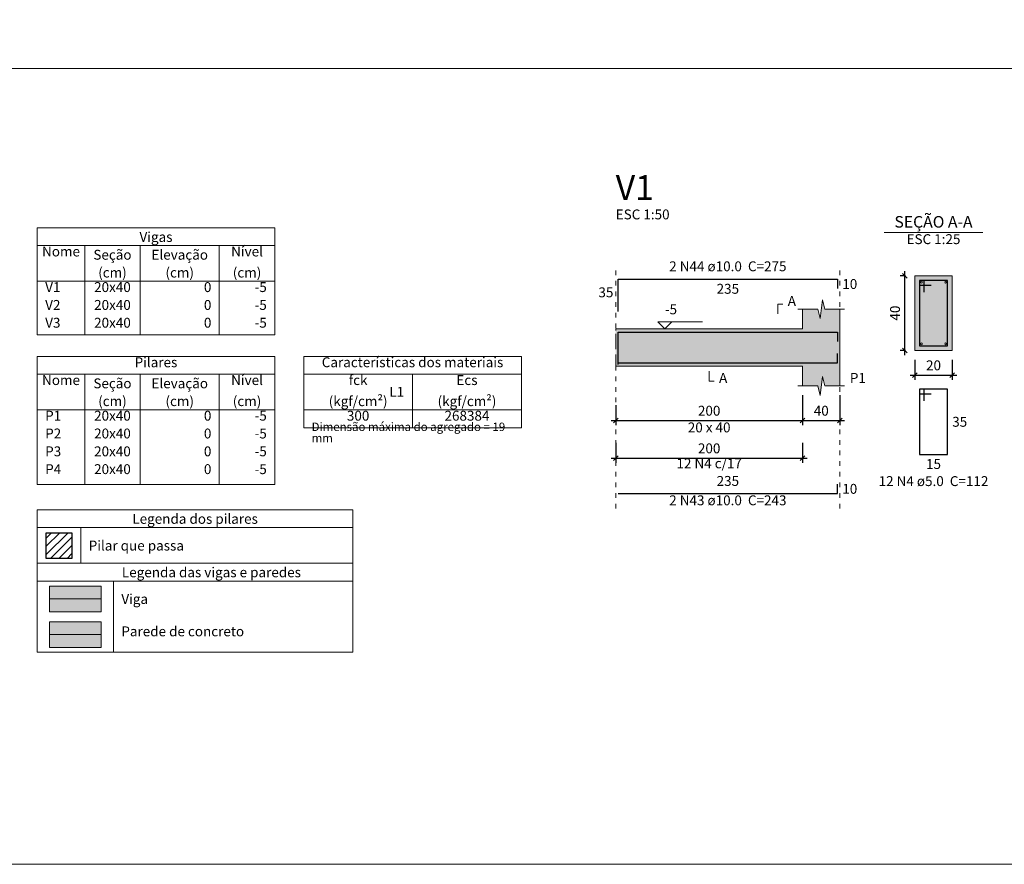
# Model space of a CAD drawing. Units: millimetres. Extents: x 24 to 545, y 96 to 214.
# Drawn here: x 313 to 334, y 177 to 195 of the extents above; entities that cross this region are included whole.
import ezdxf

# ---------------------------------------------------------------- set-up
doc = ezdxf.new("R2010")
doc.units = ezdxf.units.MM
doc.header["$MEASUREMENT"] = 0
doc.linetypes.add('DASHED', pattern=[1.905, 1.27, -0.635])
doc.linetypes.add('DOT', pattern=[0.635, 0, -0.635])
doc.layers.get('0').update_dxf_attribs({"lineweight": 18})
for name, color, linetype, lineweight in [('Descrição da armadura', 7, 'Continuous', 0), ('DT-Barras na forma', 2, 'Continuous', 30), ('DT-Barras no corte', 5, 'Continuous', 5), ('DT-Barras rebatidas', 2, 'Continuous', 30), ('DT-Forma', 5, 'Continuous', 5), ('DT-Hachura forma vigas', 9, 'Continuous', 5), ('DT-Hachura seção vigas', 9, 'Continuous', 5), ('DT-Pontilhado', 8, 'DOT', 5), ('DT-Textos', 7, 'Continuous', 5), ('DT-Título', 3, 'Continuous', 20), ('FO-Cotas', 5, 'Continuous', 5), ('FO-Eixos', 5, 'Continuous', 5), ('FO-Hachura parede de concreto', 8, 'Continuous', 5), ('FO-Hachura pilar que passa', 19, 'Continuous', 5), ('FO-Hachura viga', 9, 'Continuous', 5), ('FO-Pilares', 4, 'Continuous', 30), ('FO-Textos das vigas', 7, 'Continuous', 5), ('FO-Textos dos pilares', 7, 'Continuous', 5), ('FO-Vigas', 1, 'Continuous', 20), ('Textos armaduras', 7, 'Continuous', 0)]:
    doc.layers.add(name, color=color, linetype=linetype, lineweight=lineweight)
doc.styles.add('Arial', font='arial.ttf')
doc.dimstyles.new('UM_25.000000', dxfattribs={"dimtxt": 0.18, "dimasz": 0.1, "dimexe": 0.1, "dimexo": 0.2, "dimgap": 0, "dimtad": 1, "dimtih": 1, "dimtoh": 1, "dimdec": 1, "dimlfac": 25, "dimzin": 0, "dimdsep": 46, "dimtxsty": 'Standard', "dimcen": 0.09, "dimdle": 0.1, "dimadec": 1, "dimazin": 2, "dimtfac": 1, "dimtdec": 4, "dimtofl": 0, "dimtmove": 0, "dimatfit": 3, "dimfxl": 1, "dimtolj": 1, "dimarcsym": 0})
doc.dimstyles.new('UM_50.000000', dxfattribs={"dimtxt": 0.18, "dimasz": 0.1, "dimexe": 0.1, "dimexo": 0.2, "dimgap": 0, "dimtad": 1, "dimtih": 1, "dimtoh": 1, "dimdec": 1, "dimlfac": 50, "dimzin": 0, "dimdsep": 46, "dimtxsty": 'Standard', "dimcen": 0.09, "dimdle": 0.1, "dimadec": 1, "dimazin": 2, "dimtfac": 1, "dimtdec": 4, "dimtofl": 0, "dimtmove": 0, "dimatfit": 3, "dimfxl": 1, "dimtolj": 1, "dimarcsym": 0})

# ---------------------------------------------------------------- blocks, each defined once
blk = doc.blocks.new('_Oblique')
at = {"color": 0, "linetype": 'ByBlock', "lineweight": -2}
blk.add_line((-0.5, -0.5), (0.5, 0.5), dxfattribs=at)
blk = doc.blocks.new('*D42')
at = {"layer": 'Defpoints', "color": 0, "transparency": 16777216}
for p in [(330.06, 186.969), (326.06, 186.757), (330.06, 186.227)]:
    blk.add_point(p, dxfattribs=at)
at = {"layer": 'FO-Cotas', "color": 0, "lineweight": -2, "transparency": 16777216}
for p, q in [((330.06, 186.769), (330.06, 186.127)), ((326.06, 186.557), (326.06, 186.127)), ((325.96, 186.227), (330.16, 186.227))]:
    blk.add_line(p, q, dxfattribs=at)
at = {"layer": 'FO-Cotas', "color": 0, "lineweight": -2, "transparency": 16777216, "xscale": 0.1, "yscale": 0.1, "zscale": 0.1, "rotation": 180}
blk.add_blockref('_Oblique', (326.06, 186.227), dxfattribs=at)
at = {"layer": 'FO-Cotas', "color": 0, "lineweight": -2, "transparency": 16777216, "xscale": 0.1, "yscale": 0.1, "zscale": 0.1}
blk.add_blockref('_Oblique', (330.06, 186.227), dxfattribs=at)
at = {"layer": 'FO-Cotas', "color": 7, "transparency": 16777216, "insert": (328.06, 186.439), "char_height": 0.2118, "attachment_point": 5, "rotation": 0.0057, "style": 'Arial'}
blk.add_mtext('\\A1;200', dxfattribs=at)
blk = doc.blocks.new('*D43')
at = {"layer": 'Defpoints', "color": 0, "transparency": 16777216}
for p in [(330.06, 186.969), (330.86, 186.969), (330.86, 186.227)]:
    blk.add_point(p, dxfattribs=at)
at = {"layer": 'FO-Cotas', "color": 0, "lineweight": -2, "transparency": 16777216}
for p, q in [((330.06, 186.769), (330.06, 186.127)), ((330.86, 186.769), (330.86, 186.127)), ((329.96, 186.227), (330.96, 186.227))]:
    blk.add_line(p, q, dxfattribs=at)
at = {"layer": 'FO-Cotas', "color": 0, "lineweight": -2, "transparency": 16777216, "xscale": 0.1, "yscale": 0.1, "zscale": 0.1, "rotation": 180}
blk.add_blockref('_Oblique', (330.06, 186.227), dxfattribs=at)
at = {"layer": 'FO-Cotas', "color": 0, "lineweight": -2, "transparency": 16777216, "xscale": 0.1, "yscale": 0.1, "zscale": 0.1}
blk.add_blockref('_Oblique', (330.86, 186.227), dxfattribs=at)
at = {"layer": 'FO-Cotas', "color": 7, "transparency": 16777216, "insert": (330.46, 186.439), "char_height": 0.2118, "attachment_point": 5, "rotation": 0.0057, "style": 'Arial'}
blk.add_mtext('\\A1;40', dxfattribs=at)
blk = doc.blocks.new('*D44')
at = {"layer": 'Defpoints', "color": 0, "transparency": 16777216}
for p in [(332.251, 189.329), (332.463, 189.329), (332.463, 187.729)]:
    blk.add_point(p, dxfattribs=at)
at = {"layer": 'FO-Cotas', "color": 0, "lineweight": -2, "transparency": 16777216}
for p, q in [((332.263, 189.329), (332.151, 189.329)), ((332.251, 187.629), (332.251, 189.429)), ((332.263, 187.729), (332.151, 187.729))]:
    blk.add_line(p, q, dxfattribs=at)
at = {"layer": 'FO-Cotas', "color": 0, "lineweight": -2, "transparency": 16777216, "xscale": 0.1, "yscale": 0.1, "zscale": 0.1}
for p, rotation in [((332.251, 189.329), 90), ((332.251, 187.729), 270)]:
    blk.add_blockref('_Oblique', p, dxfattribs=dict(at, rotation=rotation))
at = {"layer": 'FO-Cotas', "color": 7, "transparency": 16777216, "insert": (332.039, 188.529), "char_height": 0.2118, "attachment_point": 5, "rotation": 90, "style": 'Arial'}
blk.add_mtext('\\A1;40', dxfattribs=at)
blk = doc.blocks.new('*D45')
at = {"layer": 'Defpoints', "color": 0, "transparency": 16777216}
for p in [(332.463, 187.729), (333.263, 187.729), (333.263, 187.199)]:
    blk.add_point(p, dxfattribs=at)
at = {"layer": 'FO-Cotas', "color": 0, "lineweight": -2, "transparency": 16777216}
for p, q in [((332.463, 187.529), (332.463, 187.099)), ((333.263, 187.529), (333.263, 187.099)), ((332.363, 187.199), (333.363, 187.199))]:
    blk.add_line(p, q, dxfattribs=at)
at = {"layer": 'FO-Cotas', "color": 0, "lineweight": -2, "transparency": 16777216, "xscale": 0.1, "yscale": 0.1, "zscale": 0.1, "rotation": 180}
blk.add_blockref('_Oblique', (332.463, 187.199), dxfattribs=at)
at = {"layer": 'FO-Cotas', "color": 0, "lineweight": -2, "transparency": 16777216, "xscale": 0.1, "yscale": 0.1, "zscale": 0.1}
blk.add_blockref('_Oblique', (333.263, 187.199), dxfattribs=at)
at = {"layer": 'FO-Cotas', "color": 7, "transparency": 16777216, "insert": (332.863, 187.411), "char_height": 0.2118, "attachment_point": 5, "rotation": 0.0057, "style": 'Arial'}
blk.add_mtext('\\A1;20', dxfattribs=at)
blk = doc.blocks.new('*D46')
at = {"layer": 'Defpoints', "color": 0, "transparency": 16777216}
for p in [(326.06, 185.952), (330.06, 185.952), (330.06, 185.423)]:
    blk.add_point(p, dxfattribs=at)
at = {"layer": 'FO-Cotas', "color": 0, "lineweight": -2, "transparency": 16777216}
for p, q in [((326.06, 185.752), (326.06, 185.323)), ((330.06, 185.752), (330.06, 185.323)), ((325.96, 185.423), (330.16, 185.423))]:
    blk.add_line(p, q, dxfattribs=at)
at = {"layer": 'FO-Cotas', "color": 0, "lineweight": -2, "transparency": 16777216, "xscale": 0.1, "yscale": 0.1, "zscale": 0.1, "rotation": 180}
blk.add_blockref('_Oblique', (326.06, 185.423), dxfattribs=at)
at = {"layer": 'FO-Cotas', "color": 0, "lineweight": -2, "transparency": 16777216, "xscale": 0.1, "yscale": 0.1, "zscale": 0.1}
blk.add_blockref('_Oblique', (330.06, 185.423), dxfattribs=at)
at = {"layer": 'FO-Cotas', "color": 7, "transparency": 16777216, "insert": (328.06, 185.634), "char_height": 0.2118, "attachment_point": 5, "rotation": 0.0057, "style": 'Arial'}
blk.add_mtext('\\A1;200', dxfattribs=at)

msp = doc.modelspace()

# ---------------------------------------------------------------- hatches: boundary and pattern name
at = {"layer": 'DT-Hachura forma vigas', "linetype": 'Continuous'}
msp.add_hatch(color=256, dxfattribs=at).paths.add_polyline_path([(330.8603, 186.9687), (330.8603, 187.3923), (330.8603, 188.1923), (330.8603, 188.6159), (330.5353, 188.6159), (330.4853, 188.8159), (330.4353, 188.4159), (330.3853, 188.6159), (330.0603, 188.6159), (330.0603, 188.1923), (326.0603, 188.1923), (326.0603, 187.3923), (330.0603, 187.3923), (330.0603, 186.9687), (330.3853, 186.9687), (330.4353, 186.7687), (330.4853, 187.1687), (330.5353, 186.9687), (330.8603, 186.9687)])
at = {"layer": 'DT-Hachura seção vigas', "linetype": 'Continuous'}
msp.add_hatch(color=256, dxfattribs=at).paths.add_polyline_path([(332.4629, 187.729), (332.4629, 187.729), (333.2629, 187.729), (333.2629, 189.329), (332.4629, 189.329), (332.4629, 187.729)])
at = {"layer": 'FO-Hachura parede de concreto', "linetype": 'Continuous'}
msp.add_hatch(color=256, dxfattribs=at).paths.add_polyline_path([(313.9424, 181.3728), (313.9424, 181.9235), (315.0438, 181.9235), (315.0438, 181.3728), (313.9424, 181.3728)])
at = {"layer": 'FO-Hachura pilar que passa', "linetype": 'Continuous'}
h = msp.add_hatch(dxfattribs=at)
h.set_pattern_fill('ANSI31', color=19, style=0)
h.set_pattern_definition([(45, (290.58252, 163.43393), (-0.08838835, 0.08838835), [])])
h.paths.add_polyline_path([(313.8683, 183.279), (313.8683, 183.8297), (314.419, 183.8297), (314.419, 183.279), (313.8683, 183.279)])
at = {"layer": 'FO-Hachura viga', "linetype": 'Continuous'}
msp.add_hatch(color=256, dxfattribs=at).paths.add_polyline_path([(313.9424, 182.1353), (313.9424, 182.6859), (315.0438, 182.6859), (315.0438, 182.1353), (313.9424, 182.1353)])

# ---------------------------------------------------------------- linework, layer by layer
for points in [[(299.2678, 212.763), (342.3375, 212.763), (342.3375, 193.763), (299.2678, 193.763)], [(299.2678, 193.763), (356.8952, 193.763), (356.8952, 176.7325), (299.2678, 176.7325)]]:
    msp.add_lwpolyline(points, close=True)
at = {"layer": 'DT-Barras na forma'}
for p, q in [((332.6629, 189.229), (332.5629, 189.229)), ((332.5629, 189.229), (332.5629, 187.829)), ((333.1629, 189.229), (332.5629, 189.229)), ((332.5629, 189.229), (332.5629, 189.129)), ((332.5629, 189.129), (332.8129, 189.129)), ((332.6629, 188.979), (332.6629, 189.229)), ((333.1629, 187.829), (333.1629, 189.229)), ((332.5629, 187.829), (333.1629, 187.829))]:
    msp.add_line(p, q, dxfattribs=at)
for points in [[(326.1103, 187.4323), (326.1103, 188.1223), (330.8103, 188.1223), (330.8103, 187.9223)], [(326.1103, 187.4623), (330.8103, 187.4623), (330.8103, 187.6623)]]:
    msp.add_lwpolyline(points, dxfattribs=at)
at = {"layer": 'DT-Barras no corte'}
for centre in [(332.6029, 189.189), (333.1229, 189.189), (332.6029, 187.869), (333.1229, 187.869)]:
    msp.add_circle(centre, 0.02, dxfattribs=at)
at = {"layer": 'DT-Barras rebatidas'}
for p, q in [((326.1103, 188.5619), (326.1103, 189.2519)), ((326.1103, 189.2519), (330.8103, 189.2519)), ((330.8103, 189.2519), (330.8103, 189.0519)), ((332.6629, 186.9024), (332.5629, 186.9024)), ((332.5629, 186.9024), (332.5629, 185.5024)), ((333.1629, 186.9024), (332.5629, 186.9024)), ((332.5629, 186.9024), (332.5629, 186.8024)), ((332.5629, 186.8024), (332.8129, 186.8024)), ((332.6629, 186.6524), (332.6629, 186.9024)), ((333.1629, 185.5024), (333.1629, 186.9024)), ((332.5629, 185.5024), (333.1629, 185.5024)), ((330.8103, 184.6676), (330.8103, 184.8676)), ((326.1103, 184.6676), (330.8103, 184.6676))]:
    msp.add_line(p, q, dxfattribs=at)
at = {"layer": 'DT-Forma'}
for p, q in [((333.2629, 189.329), (332.4629, 189.329)), ((332.4629, 189.329), (332.4629, 187.729)), ((333.2629, 187.729), (333.2629, 189.329)), ((330.4353, 188.4159), (330.4853, 188.8159)), ((330.4853, 188.8159), (330.5353, 188.6159)), ((329.9603, 188.6159), (330.3853, 188.6159)), ((330.0603, 188.1923), (330.0603, 188.6159)), ((330.3853, 188.6159), (330.4353, 188.4159)), ((330.5353, 188.6159), (330.9603, 188.6159)), ((330.8603, 188.6159), (330.8603, 188.1923)), ((326.0603, 188.1923), (330.0603, 188.1923)), ((332.4629, 187.729), (333.2629, 187.729)), ((326.0603, 187.3923), (330.0603, 187.3923)), ((330.0603, 187.3923), (330.0603, 186.9687)), ((330.8603, 186.9687), (330.8603, 187.3923)), ((330.4353, 186.7687), (330.4853, 187.1687)), ((330.4853, 187.1687), (330.5353, 186.9687)), ((329.9603, 186.9687), (330.3853, 186.9687)), ((330.3853, 186.9687), (330.4353, 186.7687)), ((330.5353, 186.9687), (330.9603, 186.9687))]:
    msp.add_line(p, q, dxfattribs=at)
at = {"layer": 'DT-Forma', "linetype": 'DASHED', "ltscale": 0.2}
msp.add_line((326.0603, 187.3923), (326.0603, 188.1923), dxfattribs=at)
at = {"layer": 'DT-Forma', "linetype": 'Continuous'}
msp.add_line((330.8603, 188.1923), (330.8603, 187.3923), dxfattribs=at)
at = {"layer": 'DT-Pontilhado', "ltscale": 0.2}
for p, q in [((326.0603, 184.3499), (326.0603, 189.4637)), ((330.8603, 184.3499), (330.8603, 189.4637))]:
    msp.add_line(p, q, dxfattribs=at)
at = {"layer": 'DT-Textos'}
msp.add_line((331.8039, 190.2572), (333.9219, 190.2572), dxfattribs=at)
for points in [[(329.5308, 188.51), (329.5308, 188.7218), (329.6367, 188.7218)], [(327.2603, 188.3406), (327.1121, 188.1923), (326.9638, 188.3406), (327.9169, 188.3406)], [(328.0603, 187.2864), (328.0603, 187.0746), (328.1662, 187.0746)]]:
    msp.add_lwpolyline(points, dxfattribs=at)
at = {"layer": 'FO-Eixos'}
for p, q in [((313.9424, 182.4106), (315.0438, 182.4106)), ((313.9424, 181.6481), (315.0438, 181.6481))]:
    msp.add_line(p, q, dxfattribs=at)
at = {"layer": 'FO-Pilares'}
msp.add_lwpolyline([(313.8683, 183.279), (313.8683, 183.8297), (314.419, 183.8297), (314.419, 183.279), (313.8683, 183.279)], close=True, dxfattribs=at)
at = {"layer": 'FO-Textos das vigas'}
for p, q in [((313.6777, 190.3533), (318.7609, 190.3533)), ((313.6777, 190.3533), (313.6777, 188.0659)), ((318.7609, 190.3533), (318.7609, 188.0659)), ((313.6777, 189.9721), (318.7609, 189.9721)), ((314.6943, 189.9721), (314.6943, 188.0659)), ((315.8804, 189.9721), (315.8804, 188.0659)), ((317.5748, 189.9721), (317.5748, 188.0659)), ((313.6777, 189.2096), (318.7609, 189.2096)), ((313.6777, 188.0659), (318.7609, 188.0659)), ((319.3814, 187.601), (324.041, 187.601)), ((319.3814, 187.601), (319.3814, 187.2198)), ((324.041, 187.601), (324.041, 187.2198)), ((319.3814, 187.2198), (324.041, 187.2198)), ((319.3814, 187.2198), (319.3814, 186.0761)), ((321.7112, 187.2198), (321.7112, 186.0761)), ((324.041, 187.2198), (324.041, 186.0761)), ((319.3814, 186.4573), (324.041, 186.4573)), ((319.3814, 186.0761), (324.041, 186.0761)), ((319.3814, 186.0761), (324.041, 186.0761)), ((313.6777, 184.3201), (320.4341, 184.3201)), ((313.6777, 184.3201), (313.6777, 183.1763)), ((320.4341, 184.3201), (320.4341, 183.1763)), ((313.6777, 183.9388), (320.4341, 183.9388)), ((314.6096, 183.9388), (314.6096, 183.1763)), ((313.6777, 183.1763), (320.4341, 183.1763)), ((313.6777, 183.1763), (320.4341, 183.1763)), ((313.6777, 183.1763), (313.6777, 181.2701)), ((320.4341, 183.1763), (320.4341, 181.2701)), ((313.6777, 182.7951), (320.4341, 182.7951)), ((315.3085, 182.7951), (315.3085, 181.2701)), ((313.6777, 181.2701), (320.4341, 181.2701))]:
    msp.add_line(p, q, dxfattribs=at)
at = {"layer": 'FO-Textos dos pilares'}
for p, q in [((313.6777, 187.601), (318.7609, 187.601)), ((313.6777, 187.601), (313.6777, 184.86)), ((318.7609, 187.601), (318.7609, 184.86)), ((313.6777, 187.2198), (318.7609, 187.2198)), ((314.6943, 187.2198), (314.6943, 184.86)), ((315.8804, 187.2198), (315.8804, 184.86)), ((317.5748, 187.2198), (317.5748, 184.86)), ((313.6777, 186.4573), (318.7609, 186.4573)), ((313.6777, 184.86), (318.7609, 184.86))]:
    msp.add_line(p, q, dxfattribs=at)
at = {"layer": 'FO-Vigas'}
for points in [[(313.9424, 182.1353), (313.9424, 182.6859), (315.0438, 182.6859), (315.0438, 182.1353), (313.9424, 182.1353)], [(313.9424, 181.3728), (313.9424, 181.9235), (315.0438, 181.9235), (315.0438, 181.3728), (313.9424, 181.3728)]]:
    msp.add_lwpolyline(points, close=True, dxfattribs=at)

# ---------------------------------------------------------------- texts
at = {"layer": 'Descrição da armadura', "char_height": 0.2118, "attachment_point": 8, "line_spacing_factor": 0.9, "style": 'Arial'}
for s, insert, width in [('2 N44 ø10.0  C=275', (328.4605, 189.3582), 5.344721), ('12 N4 c/17', (328.0603, 185.1409), 2.86156), ('12 N4 ø5.0  C=112', (332.8625, 184.761), 5.015721), ('2 N43 ø10.0  C=243', (328.4605, 184.3501), 5.344721)]:
    msp.add_mtext(s, dxfattribs=dict(at, insert=insert, width=width))
at = {"layer": 'DT-Textos', "line_spacing_factor": 0.798, "style": 'Arial'}
for s, insert, char_height, width, attachment_point in [('ESC 1:50', (326.0605, 190.4684), 0.2118, 2.532883, 7), ('SEÇÃO A-A', (332.8625, 190.2813), 0.2471, 3.760741, 8), ('ESC 1:25', (332.8625, 189.9392), 0.2118, 2.532883, 8), ('A', (329.7425, 188.6162), 0.2118, 0.394865, 7), ('-5', (327.1125, 188.4362), 0.2118, 0.525948, 7), ('A', (328.2725, 186.9692), 0.2118, 0.394865, 7), ('P1', (331.0725, 186.9692), 0.2118, 0.723865, 7), ('20 x 40', (328.0605, 185.9102), 0.2118, 1.940747, 8)]:
    msp.add_mtext(s, dxfattribs=dict(at, insert=insert, char_height=char_height, width=width, attachment_point=attachment_point))
at = {"layer": 'DT-Título', "insert": (326.0605, 190.7862), "char_height": 0.5295, "width": 1.809663, "attachment_point": 7, "line_spacing_factor": 0.798, "style": 'Arial'}
msp.add_mtext('V1', dxfattribs=at)
at = {"layer": 'FO-Textos das vigas', "line_spacing_factor": 0.798, "style": 'Arial'}
for s, insert, char_height, width, attachment_point in [('Vigas', (316.2192, 189.9865), 0.2118, 1.48034, 8), ('Nome', (314.1862, 189.6754), 0.2118, 1.578491, 8), ('Seção', (315.2872, 189.6055), 0.2118, 1.677934, 8), ('Elevação', (316.7272, 189.6055), 0.2118, 2.434409, 8), ('Nível', (318.1682, 189.6754), 0.2118, 1.348288, 8), ('(cm)', (315.2872, 189.2245), 0.2118, 1.18298, 8), ('(cm)', (316.7272, 189.2245), 0.2118, 1.18298, 8), ('(cm)', (318.1682, 189.2245), 0.2118, 1.18298, 8), ('V1', (313.8472, 188.9134), 0.2118, 0.723865, 7), ('20x40', (315.2872, 188.9134), 0.2118, 1.612069, 8), ('0', (317.4052, 188.9134), 0.2118, 0.329, 9), ('-5', (318.5912, 188.9134), 0.2118, 0.525948, 9), ('V2', (313.8472, 188.5314), 0.2118, 0.723865, 7), ('20x40', (315.2872, 188.5314), 0.2118, 1.612069, 8), ('0', (317.4052, 188.5314), 0.2118, 0.329, 9), ('-5', (318.5912, 188.5314), 0.2118, 0.525948, 9), ('V3', (313.8472, 188.1504), 0.2118, 0.723865, 7), ('20x40', (315.2872, 188.1504), 0.2118, 1.612069, 8), ('0', (317.4052, 188.1504), 0.2118, 0.329, 9), ('-5', (318.5912, 188.1504), 0.2118, 0.525948, 9), ('Características dos materiais', (321.7109, 187.3046), 0.2118, 7.628997, 8), ('fck', (320.5459, 186.9236), 0.2118, 0.756475, 8), ('Ecs', (322.8759, 186.9236), 0.2118, 0.987001, 8), ('(kgf/cm²)', (320.5459, 186.4717), 0.2118, 2.333674, 8), ('L1', (321.3719, 186.6711), 0.2118, 1.546205, 8), ('(kgf/cm²)', (322.8759, 186.4717), 0.2118, 2.333674, 8), ('300', (320.5459, 186.1606), 0.2118, 0.987001, 8), ('268384', (322.8759, 186.1606), 0.2118, 1.974002, 8), ('Dimensão máxima do agregado = 19 mm', (319.5509, 185.7097), 0.18, 4.620846, 7), ('Legenda dos pilares', (317.0562, 183.9533), 0.2118, 5.328578, 8), ('Pilar que passa', (314.7792, 183.3813), 0.2118, 4.078441, 7), ('Legenda das vigas e paredes', (317.4058, 182.8096), 0.2118, 7.762987, 8), ('Viga', (315.4778, 182.2376), 0.2118, 1.184272, 7), ('Parede de concreto', (315.4778, 181.5455), 0.2118, 5.163916, 7)]:
    msp.add_mtext(s, dxfattribs=dict(at, insert=insert, char_height=char_height, width=width, attachment_point=attachment_point))
at = {"layer": 'FO-Textos dos pilares', "char_height": 0.2118, "line_spacing_factor": 0.798, "style": 'Arial'}
for s, insert, width, attachment_point in [('Pilares', (316.2192, 187.304), 1.808695, 8), ('Nome', (314.1862, 186.923), 1.578491, 8), ('Nível', (318.1682, 186.923), 1.348288, 8), ('Seção', (315.2872, 186.8532), 1.677934, 8), ('Elevação', (316.7272, 186.8532), 2.434409, 8), ('(cm)', (315.2872, 186.4722), 1.18298, 8), ('(cm)', (316.7272, 186.4722), 1.18298, 8), ('(cm)', (318.1682, 186.4722), 1.18298, 8), ('P1', (313.8472, 186.161), 0.723865, 7), ('20x40', (315.2872, 186.161), 1.612069, 8), ('0', (317.4052, 186.161), 0.329, 9), ('-5', (318.5912, 186.161), 0.525948, 9), ('P2', (313.8472, 185.78), 0.723865, 7), ('20x40', (315.2872, 185.78), 1.612069, 8), ('0', (317.4052, 185.78), 0.329, 9), ('-5', (318.5912, 185.78), 0.525948, 9), ('P3', (313.8472, 185.398), 0.723865, 7), ('20x40', (315.2872, 185.398), 1.612069, 8), ('0', (317.4052, 185.398), 0.329, 9), ('-5', (318.5912, 185.398), 0.525948, 9), ('P4', (313.8472, 185.017), 0.723865, 7), ('20x40', (315.2872, 185.017), 1.612069, 8), ('0', (317.4052, 185.017), 0.329, 9), ('-5', (318.5912, 185.017), 0.525948, 9)]:
    msp.add_mtext(s, dxfattribs=dict(at, insert=insert, width=width, attachment_point=attachment_point))
at = {"layer": 'Textos armaduras', "char_height": 0.2118, "line_spacing_factor": 0.9, "style": 'Arial'}
for s, insert, width, attachment_point in [('35', (326.0103, 188.801), 1.058001, 9), ('235', (328.4603, 189.1546), 1.387001, 2), ('10', (330.9103, 189.2578), 1.058001, 1), ('35', (333.2629, 186.3083), 1.058001, 1), ('15', (332.8629, 185.4051), 1.058001, 2), ('235', (328.4603, 184.7648), 1.387001, 8), ('10', (330.9103, 184.8735), 1.058001, 1)]:
    msp.add_mtext(s, dxfattribs=dict(at, insert=insert, width=width, attachment_point=attachment_point))

# ---------------------------------------------------------------- dimensions: what is measured, and where the dimension line sits
at = {"layer": 'FO-Cotas'}
dim = msp.add_linear_dim(base=(332.2511, 189.329), p1=(332.4629, 187.729), p2=(332.4629, 189.329), angle=90, dimstyle='UM_25.000000', override={"dimtxt": 0.2118, "dimasz": 0.1, "dimexe": 0.1, "dimexo": 0.2, "dimtad": 1, "dimtih": 0, "dimtoh": 0, "dimdec": 1, "dimlfac": 25, "dimzin": 8, "dimtxsty": 'Arial', "dimblk": 'Oblique', "dimblk1": 'Oblique', "dimblk2": 'Oblique', "dimsah": 1, "dimdle": 0.1, "dimse1": 0, "dimse2": 0, "dimclrt": 7, "dimadec": 1, "dimazin": 3, "dimtmove": 2, "dimldrblk": 'Oblique'}, dxfattribs=at)
dim.commit()
dim.dimension.update_dxf_attribs({"geometry": '*D44', "text_midpoint": (332.0393, 188.529), "dimtype": 160, "text_rotation": 90})
for base, p1, p2, dimstyle, override, picture, middle in [((333.2629, 187.1995), (332.4629, 187.729), (333.2629, 187.729), 'UM_25.000000', {"dimtxt": 0.2118, "dimasz": 0.1, "dimexe": 0.1, "dimexo": 0.2, "dimtad": 1, "dimtih": 0, "dimtoh": 0, "dimdec": 1, "dimlfac": 25, "dimzin": 8, "dimtxsty": 'Arial', "dimblk": 'Oblique', "dimblk1": 'Oblique', "dimblk2": 'Oblique', "dimsah": 1, "dimdle": 0.1, "dimse1": 0, "dimse2": 0, "dimclrt": 7, "dimadec": 1, "dimazin": 3, "dimtmove": 2, "dimldrblk": 'Oblique'}, '*D45', (332.8629, 187.4113)), ((330.0603, 186.2274), (326.0603, 186.7569), (330.0603, 186.9687), 'UM_50.000000', {"dimtxt": 0.2118, "dimasz": 0.1, "dimexe": 0.1, "dimexo": 0.2, "dimtad": 1, "dimtih": 0, "dimtoh": 0, "dimdec": 1, "dimlfac": 50, "dimzin": 8, "dimtxsty": 'Arial', "dimblk": 'Oblique', "dimblk1": 'Oblique', "dimblk2": 'Oblique', "dimsah": 1, "dimdle": 0.1, "dimse1": 0, "dimse2": 0, "dimclrt": 7, "dimadec": 1, "dimazin": 3, "dimtmove": 2, "dimldrblk": 'Oblique'}, '*D42', (328.0603, 186.4392)), ((330.8603, 186.2274), (330.0603, 186.9687), (330.8603, 186.9687), 'UM_50.000000', {"dimtxt": 0.2118, "dimasz": 0.1, "dimexe": 0.1, "dimexo": 0.2, "dimtad": 1, "dimtih": 0, "dimtoh": 0, "dimdec": 1, "dimlfac": 50, "dimzin": 8, "dimtxsty": 'Arial', "dimblk": 'Oblique', "dimblk1": 'Oblique', "dimblk2": 'Oblique', "dimsah": 1, "dimdle": 0.1, "dimse1": 0, "dimse2": 0, "dimclrt": 7, "dimadec": 1, "dimazin": 3, "dimtmove": 2, "dimldrblk": 'Oblique'}, '*D43', (330.4603, 186.4392)), ((330.0603, 185.4226), (326.0603, 185.9521), (330.0603, 185.9521), 'UM_50.000000', {"dimtxt": 0.2118, "dimasz": 0.1, "dimexe": 0.1, "dimexo": 0.2, "dimtad": 1, "dimtih": 0, "dimtoh": 0, "dimdec": 1, "dimlfac": 50, "dimzin": 8, "dimtxsty": 'Arial', "dimblk": 'Oblique', "dimblk1": 'Oblique', "dimblk2": 'Oblique', "dimsah": 1, "dimdle": 0.1, "dimse1": 0, "dimse2": 0, "dimclrt": 7, "dimadec": 1, "dimazin": 3, "dimtmove": 2, "dimldrblk": 'Oblique'}, '*D46', (328.0603, 185.6344))]:
    dim = msp.add_linear_dim(base=base, p1=p1, p2=p2, dimstyle=dimstyle, override=override, dxfattribs=at)
    dim.commit()
    dim.dimension.update_dxf_attribs({"geometry": picture, "text_midpoint": middle, "dimtype": 160, "text_rotation": 0.00573})

doc.saveas('drawing.dxf')
